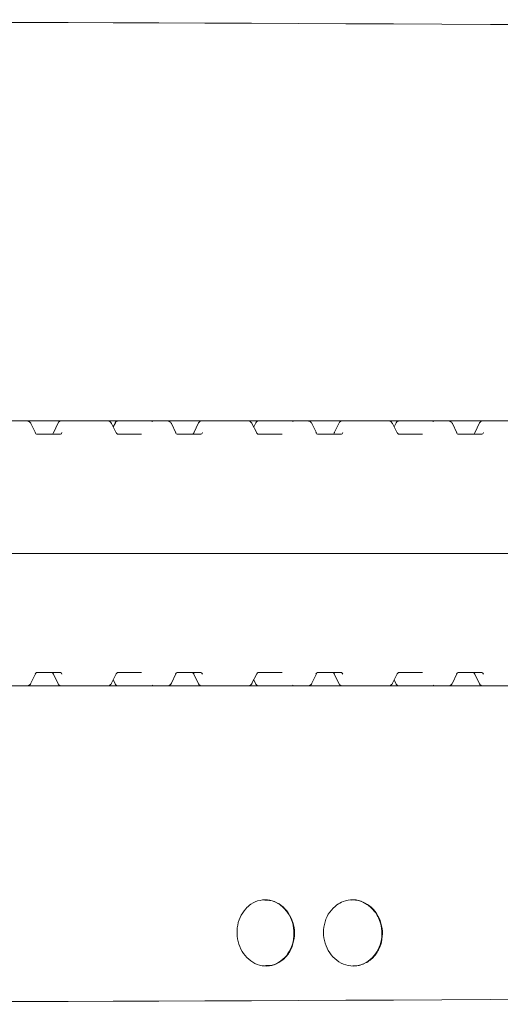
# Model space of a CAD drawing. Units: millimetres. Extents: x 165 to 5769, y 884 to 3793.
# Drawn here: x 1133 to 1205, y 1596 to 1745 of the extents above; entities that cross this region are included whole.
import ezdxf

# ---------------------------------------------------------------- set-up
doc = ezdxf.new("R2010")
doc.units = ezdxf.units.MM
doc.header["$LTSCALE"] = 20

msp = doc.modelspace()

# ---------------------------------------------------------------- linework, layer by layer
at = {"color": 7, "linetype": 'Continuous', "lineweight": 18}
for p, q in [((1131.07, 1684.24), (1133.66, 1684.24)), ((1133.66, 1684.24), (1133.87, 1684.24)), ((1133.87, 1684.24), (1135.37, 1684.24)), ((1134.93, 1682.42), (1134.24, 1683.84)), ((1135.37, 1684.24), (1138.8, 1684.24)), ((1138.35, 1683.95), (1137.63, 1682.45)), ((1138.8, 1684.24), (1140.03, 1684.24)), ((1140.03, 1684.24), (1140.15, 1684.24)), ((1140.15, 1684.24), (1145.79, 1684.24)), ((1145.79, 1684.24), (1147.43, 1684.24)), ((1147.13, 1682.44), (1146.41, 1683.86)), ((1146.99, 1683.96), (1146.67, 1683.34)), ((1147.43, 1684.24), (1152.28, 1684.24)), ((1152.28, 1684.24), (1154.87, 1684.24)), ((1154.87, 1684.24), (1155.08, 1684.24)), ((1155.08, 1684.24), (1156.58, 1684.24)), ((1156.14, 1682.42), (1155.45, 1683.84)), ((1156.58, 1684.24), (1160.01, 1684.24)), ((1159.56, 1683.95), (1158.84, 1682.45)), ((1160.01, 1684.24), (1161.24, 1684.24)), ((1161.24, 1684.24), (1161.36, 1684.24)), ((1161.36, 1684.24), (1167, 1684.24)), ((1167, 1684.24), (1168.65, 1684.24)), ((1168.35, 1682.44), (1167.62, 1683.86)), ((1168.2, 1683.96), (1167.89, 1683.34)), ((1168.65, 1684.24), (1173.49, 1684.24)), ((1173.49, 1684.24), (1176.08, 1684.24)), ((1176.08, 1684.24), (1176.29, 1684.24)), ((1176.29, 1684.24), (1177.79, 1684.24)), ((1177.35, 1682.42), (1176.67, 1683.84)), ((1177.79, 1684.24), (1181.23, 1684.24)), ((1180.78, 1683.95), (1180.05, 1682.45)), ((1181.23, 1684.24), (1182.46, 1684.24)), ((1182.46, 1684.24), (1182.57, 1684.24)), ((1182.57, 1684.24), (1188.22, 1684.24)), ((1188.22, 1684.24), (1189.86, 1684.24)), ((1189.56, 1682.44), (1188.84, 1683.86)), ((1189.42, 1683.96), (1189.1, 1683.34)), ((1189.86, 1684.24), (1194.71, 1684.24)), ((1194.71, 1684.24), (1197.3, 1684.24)), ((1197.3, 1684.24), (1197.51, 1684.24)), ((1197.51, 1684.24), (1199.01, 1684.24)), ((1198.57, 1682.42), (1197.88, 1683.84)), ((1199.01, 1684.24), (1202.44, 1684.24)), ((1201.99, 1683.95), (1201.27, 1682.45)), ((1202.44, 1684.24), (1203.67, 1684.24)), ((1203.67, 1684.24), (1203.79, 1684.24)), ((1203.79, 1684.24), (1209.43, 1684.24)), ((1135.09, 1682.24), (1138.7, 1682.24)), ((1147.33, 1682.24), (1150.94, 1682.24)), ((1156.31, 1682.24), (1159.92, 1682.24)), ((1168.55, 1682.24), (1172.16, 1682.24)), ((1177.52, 1682.24), (1181.13, 1682.24)), ((1189.76, 1682.24), (1193.37, 1682.24)), ((1198.73, 1682.24), (1202.34, 1682.24)), ((1085.22, 1664.24), (1290.72, 1664.24)), ((1134.24, 1644.63), (1134.93, 1646.05)), ((1138.7, 1646.24), (1135.09, 1646.24)), ((1137.63, 1646.02), (1138.35, 1644.52)), ((1146.41, 1644.62), (1147.13, 1646.03)), ((1150.94, 1646.24), (1147.33, 1646.24)), ((1155.45, 1644.63), (1156.14, 1646.05)), ((1159.92, 1646.24), (1156.31, 1646.24)), ((1158.84, 1646.02), (1159.56, 1644.52)), ((1167.62, 1644.62), (1168.35, 1646.03)), ((1172.16, 1646.24), (1168.55, 1646.24)), ((1176.67, 1644.63), (1177.35, 1646.05)), ((1181.13, 1646.24), (1177.52, 1646.24)), ((1180.05, 1646.02), (1180.78, 1644.52)), ((1188.84, 1644.62), (1189.56, 1646.03)), ((1193.37, 1646.24), (1189.76, 1646.24)), ((1197.88, 1644.63), (1198.57, 1646.05)), ((1202.34, 1646.24), (1198.73, 1646.24)), ((1201.27, 1646.02), (1201.99, 1644.52)), ((1133.66, 1644.24), (1131.07, 1644.24)), ((1133.87, 1644.24), (1133.66, 1644.24)), ((1135.37, 1644.24), (1133.87, 1644.24)), ((1138.8, 1644.24), (1135.37, 1644.24)), ((1140.03, 1644.24), (1138.8, 1644.24)), ((1140.15, 1644.24), (1140.03, 1644.24)), ((1145.79, 1644.24), (1140.15, 1644.24)), ((1147.43, 1644.24), (1145.79, 1644.24)), ((1146.67, 1645.13), (1146.99, 1644.51)), ((1152.28, 1644.24), (1147.43, 1644.24)), ((1154.87, 1644.24), (1152.28, 1644.24)), ((1155.08, 1644.24), (1154.87, 1644.24)), ((1156.58, 1644.24), (1155.08, 1644.24)), ((1160.01, 1644.24), (1156.58, 1644.24)), ((1161.24, 1644.24), (1160.01, 1644.24)), ((1161.36, 1644.24), (1161.24, 1644.24)), ((1167, 1644.24), (1161.36, 1644.24)), ((1168.65, 1644.24), (1167, 1644.24)), ((1167.89, 1645.13), (1168.2, 1644.51)), ((1173.49, 1644.24), (1168.65, 1644.24)), ((1176.08, 1644.24), (1173.49, 1644.24)), ((1176.29, 1644.24), (1176.08, 1644.24)), ((1177.79, 1644.24), (1176.29, 1644.24)), ((1181.23, 1644.24), (1177.79, 1644.24)), ((1182.46, 1644.24), (1181.23, 1644.24)), ((1182.57, 1644.24), (1182.46, 1644.24)), ((1188.22, 1644.24), (1182.57, 1644.24)), ((1189.86, 1644.24), (1188.22, 1644.24)), ((1189.1, 1645.13), (1189.42, 1644.51)), ((1194.71, 1644.24), (1189.86, 1644.24)), ((1197.3, 1644.24), (1194.71, 1644.24)), ((1197.51, 1644.24), (1197.3, 1644.24)), ((1199.01, 1644.24), (1197.51, 1644.24)), ((1202.44, 1644.24), (1199.01, 1644.24)), ((1203.67, 1644.24), (1202.44, 1644.24)), ((1203.79, 1644.24), (1203.67, 1644.24)), ((1209.43, 1644.24), (1203.79, 1644.24))]:
    msp.add_line(p, q, dxfattribs=at)
at = {"color": 7, "linetype": 'Continuous', "lineweight": 18, "flags": 128}
for points in [[(1133.87, 1684.24), (1133.8, 1684.23), (1133.77, 1684.23)], [(1155.08, 1684.24), (1155.01, 1684.23), (1154.98, 1684.23)], [(1176.29, 1684.24), (1176.22, 1684.23), (1176.19, 1684.23)], [(1197.51, 1684.24), (1197.44, 1684.23), (1197.41, 1684.23)], [(1137.63, 1682.45), (1137.64, 1682.47), (1137.66, 1682.49)], [(1158.84, 1682.45), (1158.85, 1682.47), (1158.87, 1682.49)], [(1180.05, 1682.45), (1180.06, 1682.47), (1180.08, 1682.49)], [(1201.27, 1682.45), (1201.28, 1682.47), (1201.3, 1682.49)], [(1137.66, 1645.99), (1137.64, 1646), (1137.63, 1646.02)], [(1158.87, 1645.99), (1158.85, 1646), (1158.84, 1646.02)], [(1180.05, 1646.02), (1180.06, 1646), (1180.08, 1645.99)], [(1201.27, 1646.02), (1201.28, 1646), (1201.3, 1645.99)], [(1133.77, 1644.25), (1133.8, 1644.24), (1133.87, 1644.24)], [(1154.98, 1644.25), (1155.01, 1644.24), (1155.08, 1644.24)], [(1176.2, 1644.25), (1176.22, 1644.24), (1176.29, 1644.24)], [(1197.41, 1644.25), (1197.44, 1644.24), (1197.51, 1644.24)]]:
    msp.add_lwpolyline(points, dxfattribs=at)
at = {"color": 7, "linetype": 'Continuous', "lineweight": 18}
for centre, start, end in [((1138.8, 1683.74), 90, 154.2733), ((1147.43, 1683.74), 90, 152.9623), ((1160.01, 1683.74), 90, 154.2733), ((1168.65, 1683.74), 90, 152.9623), ((1181.23, 1683.74), 90, 154.2733), ((1189.86, 1683.74), 90, 152.9623), ((1202.44, 1683.74), 90, 154.2733), ((1138.8, 1644.74), 205.7267, 270), ((1147.43, 1644.74), 207.0377, 270), ((1160.01, 1644.74), 205.7267, 270), ((1168.65, 1644.74), 207.0377, 270), ((1181.23, 1644.74), 205.7267, 270), ((1189.86, 1644.74), 207.0377, 270), ((1202.44, 1644.74), 205.7267, 270)]:
    msp.add_arc(centre, 0.5, start, end, dxfattribs=at)
for centre, major_axis, ratio, start_param, end_param in [((1527.78, 1733.18), (648, -8), 0.012341, 1.935997, 2.776696), ((1152.04, 1683.24), (0.673, 0.856), 0.768675, 0.111871, 0.543952), ((1173.26, 1683.24), (0.673, 0.856), 0.768675, 0.111871, 0.543952), ((1194.47, 1683.24), (0.673, 0.856), 0.768675, 0.111871, 0.543952), ((1135.08, 1682.74), (-0.021, 0.5), 0.516946, 2.0723, 3.119498), ((1137.37, 1682.74), (0.019, 0.5), 0.666544, 3.166638, 4.213836), ((1138.69, 1682.74), (-0.021, 0.5), 0.516946, 3.119498, 4.166695), ((1156.29, 1682.74), (-0.021, 0.5), 0.516946, 2.0723, 3.119498), ((1158.59, 1682.74), (0.019, 0.5), 0.666544, 3.166638, 4.213836), ((1159.9, 1682.74), (-0.021, 0.5), 0.516946, 3.119498, 4.166695), ((1177.5, 1682.74), (-0.021, 0.5), 0.516946, 2.0723, 3.119498), ((1179.8, 1682.74), (0.019, 0.5), 0.666544, 3.166638, 4.213836), ((1181.12, 1682.74), (-0.021, 0.5), 0.516946, 3.119498, 4.166695), ((1198.72, 1682.74), (-0.021, 0.5), 0.516946, 2.0723, 3.119498), ((1201.01, 1682.74), (0.019, 0.5), 0.666544, 3.166638, 4.213836), ((1202.33, 1682.74), (-0.021, 0.5), 0.516946, 3.119498, 4.166695), ((1135.08, 1645.74), (0.021, 0.5), 0.516946, 0.022095, 1.069292), ((1137.37, 1645.74), (-0.019, 0.5), 0.666544, 5.210942, 6.258139), ((1138.69, 1645.74), (0.021, 0.5), 0.516946, 5.258083, 6.30528), ((1156.29, 1645.74), (0.021, 0.5), 0.516946, 0.022095, 1.069292), ((1158.59, 1645.74), (-0.019, 0.5), 0.666544, 5.210942, 6.258139), ((1159.9, 1645.74), (0.021, 0.5), 0.516946, 5.258083, 6.30528), ((1177.5, 1645.74), (0.021, 0.5), 0.516946, 0.022095, 1.069292), ((1179.8, 1645.74), (-0.019, 0.5), 0.666544, 5.210942, 6.258139), ((1181.12, 1645.74), (0.021, 0.5), 0.516946, 5.258083, 6.30528), ((1198.72, 1645.74), (0.021, 0.5), 0.516946, 0.022095, 1.069292), ((1201.01, 1645.74), (-0.019, 0.5), 0.666544, 5.210942, 6.258139), ((1202.33, 1645.74), (0.021, 0.5), 0.516946, 5.258083, 6.30528), ((1152.04, 1645.24), (-0.673, 0.856), 0.768675, 2.59764, 3.029721), ((1173.26, 1645.24), (-0.673, 0.856), 0.768675, 2.59764, 3.029721), ((1194.47, 1645.24), (-0.673, 0.856), 0.768675, 2.59764, 3.029721), ((1527.78, 1607.8), (648, 8), 0.012341, 3.506489, 4.347188)]:
    msp.add_ellipse(centre, major_axis=major_axis, ratio=ratio, start_param=start_param, end_param=end_param, dxfattribs=at)
for points, knots in [([(1134.08, 1684.06), (1134.06, 1684.08), (1133.99, 1684.14), (1133.86, 1684.21), (1133.72, 1684.23), (1133.66, 1684.24)], [0, 0, 0, 0, 0.180687, 0.594591, 1, 1, 1, 1]), ([(1134.24, 1683.83), (1134.23, 1683.86), (1134.2, 1683.95), (1134.12, 1684.02), (1134.08, 1684.06)], [0, 0, 0, 0, 0.330968, 1, 1, 1, 1]), ([(1146.4, 1683.85), (1146.38, 1683.89), (1146.33, 1684.01), (1146.15, 1684.16), (1145.94, 1684.23), (1145.82, 1684.23), (1145.79, 1684.24)], [0, 0, 0, 0, 0.1866633, 0.5248727, 0.8746911, 1, 1, 1, 1]), ([(1155.29, 1684.06), (1155.27, 1684.08), (1155.2, 1684.14), (1155.07, 1684.21), (1154.94, 1684.23), (1154.87, 1684.24)], [0, 0, 0, 0, 0.180687, 0.594586, 1, 1, 1, 1]), ([(1155.45, 1683.83), (1155.44, 1683.86), (1155.41, 1683.95), (1155.34, 1684.02), (1155.29, 1684.06)], [0, 0, 0, 0, 0.330968, 1, 1, 1, 1]), ([(1167.62, 1683.85), (1167.6, 1683.89), (1167.54, 1684.01), (1167.36, 1684.16), (1167.16, 1684.23), (1167.04, 1684.23), (1167, 1684.24)], [0, 0, 0, 0, 0.186663, 0.524873, 0.874692, 1, 1, 1, 1]), ([(1176.5, 1684.06), (1176.48, 1684.08), (1176.42, 1684.14), (1176.28, 1684.21), (1176.15, 1684.23), (1176.08, 1684.24)], [0, 0, 0, 0, 0.180687, 0.594587, 1, 1, 1, 1]), ([(1176.66, 1683.83), (1176.65, 1683.86), (1176.62, 1683.95), (1176.55, 1684.02), (1176.5, 1684.06)], [0, 0, 0, 0, 0.330968, 1, 1, 1, 1]), ([(1188.83, 1683.85), (1188.81, 1683.89), (1188.76, 1684.01), (1188.57, 1684.16), (1188.37, 1684.23), (1188.25, 1684.23), (1188.22, 1684.24)], [0, 0, 0, 0, 0.1866635, 0.5248731, 0.8746918, 1, 1, 1, 1]), ([(1197.72, 1684.06), (1197.7, 1684.08), (1197.63, 1684.14), (1197.5, 1684.21), (1197.36, 1684.23), (1197.3, 1684.24)], [0, 0, 0, 0, 0.180687, 0.594587, 1, 1, 1, 1]), ([(1197.88, 1683.83), (1197.87, 1683.86), (1197.83, 1683.95), (1197.76, 1684.02), (1197.72, 1684.06)], [0, 0, 0, 0, 0.330968, 1, 1, 1, 1]), ([(1147.33, 1682.24), (1147.33, 1682.24), (1147.33, 1682.24), (1147.27, 1682.26), (1147.18, 1682.35), (1147.14, 1682.43), (1147.13, 1682.44)], [0, 0, 0, 0, 0.256046, 0.673939, 0.938183, 1, 1, 1, 1]), ([(1168.55, 1682.24), (1168.54, 1682.24), (1168.54, 1682.24), (1168.48, 1682.26), (1168.39, 1682.35), (1168.35, 1682.43), (1168.35, 1682.44)], [0, 0, 0, 0, 0.256048, 0.67394, 0.938182, 1, 1, 1, 1]), ([(1189.76, 1682.24), (1189.76, 1682.24), (1189.76, 1682.24), (1189.7, 1682.26), (1189.61, 1682.35), (1189.57, 1682.43), (1189.56, 1682.44)], [0, 0, 0, 0, 0.256047, 0.673939, 0.938183, 1, 1, 1, 1]), ([(1147.13, 1646.03), (1147.15, 1646.07), (1147.21, 1646.16), (1147.3, 1646.23), (1147.33, 1646.24), (1147.33, 1646.24), (1147.33, 1646.24)], [0, 0, 0, 0, 0.178523, 0.447877, 0.844438, 1, 1, 1, 1]), ([(1168.35, 1646.03), (1168.37, 1646.07), (1168.42, 1646.16), (1168.51, 1646.23), (1168.54, 1646.24), (1168.54, 1646.24), (1168.55, 1646.24)], [0, 0, 0, 0, 0.178521, 0.447878, 0.844439, 1, 1, 1, 1]), ([(1189.56, 1646.03), (1189.58, 1646.07), (1189.64, 1646.16), (1189.73, 1646.23), (1189.76, 1646.24), (1189.76, 1646.24), (1189.76, 1646.24)], [0, 0, 0, 0, 0.178522, 0.447878, 0.844439, 1, 1, 1, 1]), ([(1133.66, 1644.24), (1133.71, 1644.24), (1133.82, 1644.25), (1133.95, 1644.31), (1134.01, 1644.36), (1134.04, 1644.38)], [0, 0, 0, 0, 0.3882725, 0.7458686, 1, 1, 1, 1]), ([(1134.08, 1644.41), (1134.14, 1644.48), (1134.22, 1644.55), (1134.24, 1644.64), (1134.24, 1644.65)], [0, 0, 0, 0, 0.926769, 1, 1, 1, 1]), ([(1145.79, 1644.24), (1145.88, 1644.25), (1146.06, 1644.26), (1146.27, 1644.41), (1146.39, 1644.55), (1146.42, 1644.63), (1146.42, 1644.63)], [0, 0, 0, 0, 0.337565, 0.66717, 0.993987, 1, 1, 1, 1]), ([(1154.87, 1644.24), (1154.93, 1644.24), (1155.04, 1644.25), (1155.16, 1644.31), (1155.23, 1644.36), (1155.25, 1644.38)], [0, 0, 0, 0, 0.3882751, 0.7458681, 1, 1, 1, 1]), ([(1155.29, 1644.41), (1155.36, 1644.48), (1155.43, 1644.55), (1155.46, 1644.64), (1155.46, 1644.65)], [0, 0, 0, 0, 0.926769, 1, 1, 1, 1]), ([(1167, 1644.24), (1167.09, 1644.25), (1167.27, 1644.26), (1167.49, 1644.41), (1167.61, 1644.55), (1167.63, 1644.63), (1167.63, 1644.63)], [0, 0, 0, 0, 0.3375638, 0.6671691, 0.9939872, 1, 1, 1, 1]), ([(1176.08, 1644.24), (1176.14, 1644.24), (1176.25, 1644.25), (1176.38, 1644.31), (1176.44, 1644.36), (1176.47, 1644.38)], [0, 0, 0, 0, 0.388274, 0.745868, 1, 1, 1, 1]), ([(1176.5, 1644.41), (1176.57, 1644.48), (1176.64, 1644.55), (1176.67, 1644.64), (1176.67, 1644.65)], [0, 0, 0, 0, 0.926769, 1, 1, 1, 1]), ([(1188.22, 1644.24), (1188.31, 1644.25), (1188.48, 1644.26), (1188.7, 1644.41), (1188.82, 1644.55), (1188.84, 1644.63), (1188.84, 1644.63)], [0, 0, 0, 0, 0.337564, 0.667169, 0.993987, 1, 1, 1, 1]), ([(1197.3, 1644.24), (1197.35, 1644.24), (1197.46, 1644.25), (1197.59, 1644.31), (1197.65, 1644.36), (1197.68, 1644.38)], [0, 0, 0, 0, 0.388274, 0.745868, 1, 1, 1, 1]), ([(1197.72, 1644.41), (1197.78, 1644.48), (1197.86, 1644.55), (1197.88, 1644.64), (1197.88, 1644.65)], [0, 0, 0, 0, 0.9267692, 1, 1, 1, 1]), ([(1166.67, 1610.59), (1166.36, 1610.17), (1165.74, 1609.33), (1165.33, 1607.71), (1165.37, 1606.03), (1165.88, 1604.45), (1166.8, 1603.14), (1168.05, 1602.24), (1169.51, 1601.85), (1171, 1602.04), (1172.36, 1602.82), (1173.4, 1604.08), (1173.99, 1605.65), (1174.1, 1607.33), (1173.72, 1608.95), (1172.91, 1610.36), (1171.75, 1611.4), (1170.33, 1611.97), (1168.83, 1611.95), (1167.56, 1611.43), (1166.92, 1610.83), (1166.67, 1610.59)], [0, 0, 0, 0, 0.052562, 0.10515, 0.157164, 0.209036, 0.261481, 0.315002, 0.369719, 0.42527, 0.480875, 0.53564, 0.589021, 0.64115, 0.692762, 0.744805, 0.79801, 0.852592, 0.908144, 0.963809, 1, 1, 1, 1]), ([(1169.54, 1611.87), (1169.85, 1611.87), (1170.67, 1611.88), (1171.91, 1611.24), (1173.06, 1610.08), (1173.8, 1608.54), (1174.05, 1606.85), (1173.8, 1605.19), (1173.1, 1603.74), (1172.03, 1602.64), (1170.83, 1602), (1170.01, 1602), (1169.68, 1602)], [0, 0, 0, 0, 0.070106, 0.181442, 0.292352, 0.401091, 0.506935, 0.610617, 0.713863, 0.818503, 0.925695, 1, 1, 1, 1]), ([(1180.45, 1611.18), (1180.06, 1610.85), (1179.29, 1610.17), (1178.59, 1608.66), (1178.34, 1607), (1178.6, 1605.35), (1179.3, 1603.87), (1180.39, 1602.72), (1181.77, 1602.01), (1183.3, 1601.85), (1184.81, 1602.3), (1186.1, 1603.3), (1186.99, 1604.72), (1187.38, 1606.36), (1187.28, 1608.03), (1186.7, 1609.57), (1185.72, 1610.83), (1184.41, 1611.7), (1182.89, 1612.03), (1181.51, 1611.82), (1180.75, 1611.37), (1180.45, 1611.18)], [0, 0, 0, 0, 0.053109, 0.106264, 0.158367, 0.209704, 0.261229, 0.313793, 0.367878, 0.423408, 0.479683, 0.535559, 0.589974, 0.642558, 0.693848, 0.744963, 0.797042, 0.850789, 0.906192, 0.962486, 1, 1, 1, 1]), ([(1182.71, 1611.9), (1182.79, 1611.91), (1183.38, 1612), (1184.49, 1611.6), (1185.82, 1610.68), (1186.8, 1609.27), (1187.28, 1607.62), (1187.25, 1605.93), (1186.75, 1604.38), (1185.82, 1603.09), (1184.56, 1602.25), (1183.51, 1601.87), (1182.93, 1601.96), (1182.86, 1601.98)], [0, 0, 0, 0, 0.017509, 0.129536, 0.242078, 0.352681, 0.459718, 0.563371, 0.665452, 0.768359, 0.874011, 0.983129, 1, 1, 1, 1])]:
    msp.add_open_spline(points, degree=3, knots=knots, dxfattribs=at)

doc.saveas('drawing.dxf')
